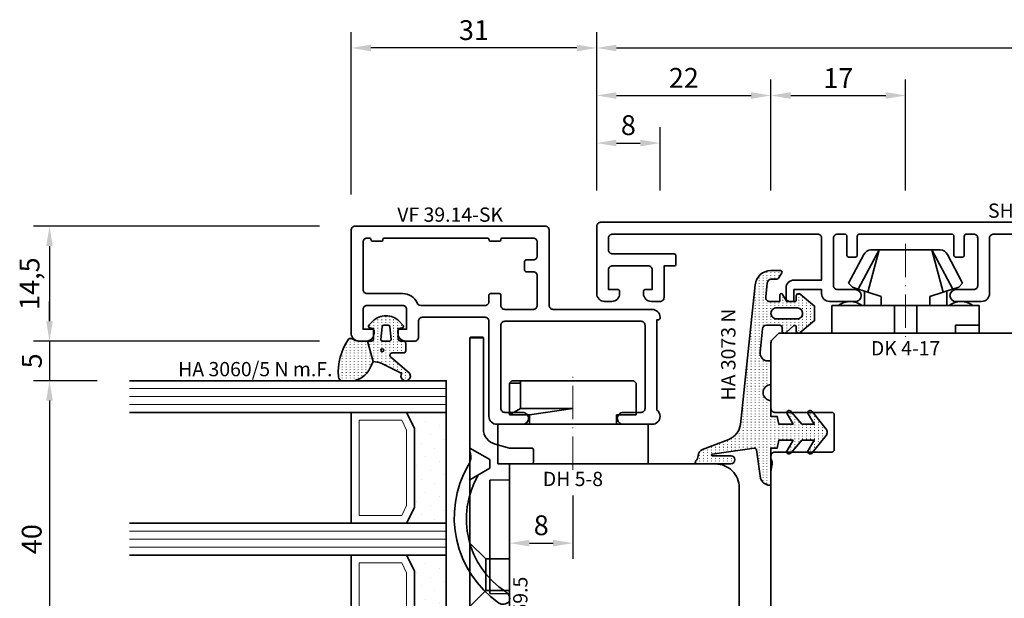
# Model space of a CAD drawing. Units: millimetres. Extents: x -85 to 3269, y -10100 to 93.
# Drawn here: x 1580 to 1704, y -2690 to -2617 of the extents above; entities that cross this region are included whole.
import ezdxf
from ezdxf.enums import TextEntityAlignment as Align

# ---------------------------------------------------------------- set-up
doc = ezdxf.new("R2010")
doc.units = ezdxf.units.MM
doc.linetypes.add('Strich-Punkt-Linie', pattern=[6.3, 4.2, -1.05, 0, -1.05])
doc.layers.get('Defpoints').update_dxf_attribs({"color": 141})
for name, color, linetype, lineweight in [('FT_00_Artikelnummern', 6, 'Continuous', 35), ('FT_00_Bemaßungen', 3, 'Continuous', 25), ('FT_00_Bemerkungen', 3, 'Continuous', 25), ('FT_00_Schraffuren', 8, 'Continuous', 18), ('FT_01_Holz', 43, 'Continuous', 35), ('FT_02_Glas', 140, 'Continuous', 35), ('FT_03_Aluminium', 240, 'Continuous', 35), ('FT_05_Dichtungen', 154, 'Continuous', 35), ('FT_06_Kunststoff', 4, 'Continuous', 35), ('FT__Mittellinien', 8, 'Strich-Punkt-Linie', 18)]:
    doc.layers.add(name, color=color, linetype=linetype, lineweight=lineweight)
doc.layers.get('0').off()
doc.styles.add('FT_2020_01.8', font='tahoma.ttf', dxfattribs={"height": 1.8})
doc.styles.add('FT_2020_02.5', font='tahoma.ttf', dxfattribs={"height": 2.5})
doc.dimstyles.new('FT_1zu1', dxfattribs={"dimtxt": 2.5, "dimasz": 2.5, "dimexe": 2, "dimexo": 4, "dimtad": 1, "dimtxsty": 'FT_2020_02.5', "dimcen": 2.5, "dimclrt": 6, "dimadec": 0, "dimazin": 0, "dimtfac": 1, "dimtix": 1, "dimtmove": 0, "dimatfit": 0, "dimfxl": 0, "dimarcsym": 0})

# ---------------------------------------------------------------- blocks, each defined once
blk = doc.blocks.new('Glas_40 mm_4-14-4-14-4')
at = {"layer": 'FT_00_Schraffuren'}
h = blk.add_hatch(dxfattribs=at)
h.set_pattern_fill('DOTS', color=256, angle=45, style=0)
h.set_pattern_definition([(45, (41, -6), (-0.561266, 1.6838), [0, -1.5875])])
h.paths.add_polyline_path([(18, 5), (16, 4), (6, 4), (4, 5), (4, 0), (18, 0)])
h.paths.add_polyline_path([(36, 5), (34, 4), (24, 4), (22, 5), (22, 0), (36, 0)])
for p, q in [((18, 12), (4, 12)), ((36, 12), (22, 12))]:
    blk.add_line(p, q)
for points in [[(0, 40), (0, 0), (4, 0), (4, 40)], [(18, 40), (18, 0), (22, 0), (22, 40)], [(36, 40), (36, 0), (40, 0), (40, 40)]]:
    blk.add_lwpolyline(points)
for points in [[(18, 5), (16, 4), (6, 4), (4, 5), (4, 0), (18, 0)], [(36, 5), (34, 4), (24, 4), (22, 5), (22, 0), (36, 0)]]:
    blk.add_lwpolyline(points, close=True)
for p, q in [((1, 0), (1, 40)), ((2, 0), (2, 40)), ((3, 0), (3, 40)), ((19, 0), (19, 40)), ((20, 0), (20, 40)), ((21, 0), (21, 40)), ((37, 0), (37, 40)), ((38, 0), (38, 40)), ((39, 0), (39, 40)), ((4, 12), (4, 5)), ((18, 5), (18, 12))]:
    blk.add_line(p, q, dxfattribs=at)
for points in [[(15.76, 5), (17, 5.62), (17, 11), (5, 11), (5, 5.62), (6.24, 5)], [(33.76, 5), (35, 5.62), (35, 11), (23, 11), (23, 5.62), (24.24, 5)]]:
    blk.add_lwpolyline(points, close=True, dxfattribs=at)
blk = doc.blocks.new('GUTMANN_Dichtung_HA 3060_5 N m.F.')
at = {"layer": 'FT_00_Schraffuren'}
h = blk.add_hatch(dxfattribs=at)
h.set_pattern_fill('ACAD_ISO07W100', color=256, scale=0.1, style=0)
h.set_pattern_definition([(0, (-1127.91845, -725.3702), (0, 0.5), [0.05, -0.3])])
edge = h.paths.add_edge_path(flags=16)
edge.add_arc((1.15, -1.6), 0.19, 0, 360)
edge = h.paths.add_edge_path(flags=16)
edge.add_line((-1.82, -2.55), (-0.22, -2.72))
edge.add_arc((-0.2, -2.52), 0.201, 265.6494, 359.9454)
edge.add_line((0, -2.52), (0, -1.62))
edge.add_arc((-0.2, -1.63), 0.2, 0.072, 94.3545)
edge.add_line((-0.21, -1.43), (-1.82, -1.6))
edge.add_arc((-1.8, -1.8), 0.2, 96.1155, 180)
edge.add_line((-2, -1.8), (-2, -2.35))
edge.add_arc((-1.8, -2.35), 0.2, 180, 263.8845)
edge = h.paths.add_edge_path()
edge.add_arc((5.88, -0.38), 3.3, 180.9931, 199.5615)
edge.add_line((2.78, -1.49), (4.07, -4.06))
edge.add_arc((4.4, -4.56), 0.6, -125.4157, 123.5573, ccw=False)
edge.add_line((4.05, -5.05), (1.97, -2.63))
edge.add_arc((1.8, -2.87), 0.3, 54.5843, 180)
edge.add_line((1.5, -2.87), (1.5, -4.27))
edge.add_arc((1.2, -4.27), 0.3, -90, 0, ccw=False)
edge.add_line((1.2, -4.57), (0.3, -4.57))
edge.add_arc((0.3, -4.27), 0.3, 180, 270, ccw=False)
edge.add_line((0, -4.27), (0, -3.92))
edge.add_arc((-0.3, -3.92), 0.3, 360, 450)
edge.add_line((-0.3, -3.62), (-1.6, -3.62))
edge.add_line((-1.6, -3.62), (-1.69, -4.11))
edge.add_arc((-1.89, -4.07), 0.2, 225, 350, ccw=False)
edge.add_line((-2.03, -4.22), (-2.52, -3.73))
edge.add_arc((-0.86, -2.07), 2.34, 135, 225, ccw=False)
edge.add_line((-2.52, -0.42), (-2.03, 0.07))
edge.add_arc((-1.89, -0.07), 0.2, 10, 135, ccw=False)
edge.add_line((-1.69, -0.04), (-1.6, -0.52))
edge.add_line((-1.6, -0.52), (-0.3, -0.52))
edge.add_arc((-0.3, -0.22), 0.3, 270, 357.8659)
edge.add_line((0, -0.24), (0, 0.24))
edge.add_line((0, 0.24), (2.59, -0.44))
edge = h.paths.add_edge_path()
edge.add_line((2.59, -0.44), (3.14, -0.19))
edge.add_arc((1.75, 3.22), 3.68, 292.2351, 314.3235)
edge.add_arc((2.08, 2.52), 2.96, 319.1815, 350.3939)
edge.add_line((5, 2.03), (5, 3.42))
edge.add_arc((4.5, 3.42), 0.5, 0, 89.4658)
edge.add_arc((3.95, -3.55), 7.5, 85.745, 123.922)
edge.add_arc((0.17, 2.36), 0.51, 143.4581, 218.9407)
edge.add_arc((-1, 1.41), 1, 0, 38.9407, ccw=False)
edge.add_line((0, 1.41), (0, 0.24))
edge.add_line((0, 0.24), (2.59, -0.44))
for points in [[(2.59, -0.44), (3.14, -0.19, 0.096679), (4.32, 0.59, 0.137038), (5, 2.03), (5, 3.42, 0.411485), (4.5, 3.92, 0.168137), (-0.24, 2.67, 0.341804), (-0.22, 2.04, -0.171565), (0, 1.41), (0, 0.24)], [(2.59, -0.44, 0.081198), (2.78, -1.49), (4.07, -4.06, -1.900145), (4.05, -5.05), (1.97, -2.63, 0.6093), (1.5, -2.87), (1.5, -4.27, -0.414214), (1.2, -4.57), (0.3, -4.57, -0.414214), (0, -4.27), (0, -3.92, 0.414214), (-0.3, -3.62), (-1.6, -3.62), (-1.69, -4.11, -0.606815), (-2.03, -4.22), (-2.52, -3.73, -0.414214), (-2.52, -0.42), (-2.03, 0.07, -0.606815), (-1.69, -0.04), (-1.6, -0.52), (-0.3, -0.52, 0.403346), (0, -0.24), (0, 0.24)], [(-1.82, -2.55), (-0.22, -2.72), (-0.22, -2.72, 0.436348), (0, -2.52), (0, -2.52), (0, -1.62), (0, -1.62, 0.436279), (-0.21, -1.43), (-0.21, -1.43), (-0.21, -1.43), (-0.21, -1.43), (-0.21, -1.43), (-0.21, -1.43), (-0.21, -1.43), (-0.21, -1.43), (-0.21, -1.43), (-0.21, -1.43), (-0.21, -1.43), (-1.82, -1.6, 0.383286), (-2, -1.8), (-2, -2.35, 0.383286)]]:
    blk.add_lwpolyline(points, format="xyb", close=True)
blk.add_circle((1.15, -1.6), 0.19)
at = {"layer": 'FT_00_Artikelnummern', "style": 'FT_2020_01.8'}
blk.add_attdef('ARTIKELNR', text='', height=1.8, rotation=90, dxfattribs=at).set_placement((5, 4.87), align=Align.BOTTOM_LEFT)
blk = doc.blocks.new('GUTMANN_Halter_DH 5-8')
for p, q in [((-5, 5.5), (-5, 9.5)), ((-5, 9.5), (0, 9.5)), ((0, 9.5), (0, -9.5)), ((-10.5, 7.7), (-10.2, 8)), ((-10.5, 6.61), (-10.5, 7.7)), ((-10.2, 6.61), (-10.2, 8)), ((-6.2, 8), (-10.2, 8)), ((-7, 6.61), (-6.2, 8)), ((-6.2, 5.5), (-6.2, 8)), ((-10.5, -7.7), (-10.5, 6.61)), ((-10.5, 6.61), (-10.2, 6.61)), ((-10.2, 6.61), (-7, 6.61)), ((-7, 6.61), (-7, 0.32)), ((-6.2, 5.5), (-7, 0)), ((-6.2, 5.5), (-5, 5.5)), ((-5, -9.5), (-5, 5.5)), ((-7, 0.32), (-7, 0)), ((-6.2, -8), (-6.2, -5.5)), ((-5, -5.5), (-6.2, -5.5)), ((-5, -9.55), (-5, -6.3)), ((-10.2, -8), (-10.5, -7.7)), ((-10.2, -8), (-6.2, -8)), ((-10.2, -8), (-6.2, -8)), ((0, -9.5), (-5, -9.5))]:
    blk.add_line(p, q)
at = {"layer": 'FT__Mittellinien'}
blk.add_line((0.75, 0), (-11.25, 0), dxfattribs=at)
at = {"layer": 'FT_00_Artikelnummern', "style": 'FT_2020_01.8'}
blk.add_attdef('ARTIKELNR', text='', height=1.8, rotation=90, dxfattribs=at).set_placement((1, 0), align=Align.TOP_CENTER)
blk = doc.blocks.new('GUTMANN_Flügel_VF 39.15-SK')
for points in [[(2.5, 14.5), (-10, 14.5, 0.414214), (-11, 13.5), (-11, 13.4, 0.414214), (-10.8, 13.2), (-10.6, 13.2), (-10.6, 1.8, 0.236068), (-11, 1, 0.414214), (-10, 0), (-6.35, 0, 0.414214), (-5.6, 0.75, 0.414214), (-6.35, 1.5), (-8.6, 1.5, -0.414214), (-9.1, 2), (-9.1, 12.5, -0.414214), (-8.6, 13), (8.6, 13, -0.414214), (9.1, 12.5), (9.1, 2, -0.414214), (8.6, 1.5), (6.35, 1.5, 0.414214), (5.6, 0.75, 0.414214), (6.35, 0), (9.6, 0, 0.414214), (10.6, 1), (10.6, 13, -0.414214), (11.1, 13.5), (19, 13.5, -0.414214), (19.5, 13), (19.5, 11, 0.414214), (20, 10.5), (21.1, 10.5, 0.414214), (22.1, 11.5), (22.1, 11.8, 0.414214), (21.9, 12), (21, 12), (21, 14.5, -0.414214), (21.5, 15), (26, 15, -0.414214), (26.5, 14.5), (26.5, 12), (25.3, 12, 0.414214), (25.1, 11.8), (25.1, 11.5, 0.414214), (26.1, 10.5), (27, 10.5, 0.414214), (28, 11.5), (28, 24.5, 0.414214), (27.5, 25), (3.5, 25, 0.414214), (3, 24.5), (3, 15, -0.414214)], [(8.9, 23.5), (5, 23.5, 0.414214), (4.5, 23), (4.5, 21.25, 0.414214), (5, 20.75), (5.9, 20.75, -0.414214), (6.1, 20.55), (6.1, 19.45, -0.414214), (5.9, 19.25), (5, 19.25, 0.414214), (4.5, 18.75), (4.5, 15, 0.414214), (5, 14.5), (8.6, 14.5, 0.414214), (9.1, 15), (9.1, 16.3, -0.414214), (9.3, 16.5), (10.4, 16.5, -0.414214), (10.6, 16.3), (10.6, 15.5, 0.414214), (11.1, 15), (19.21, 15, 0.299186), (19.66, 15.3, -0.299186), (21.5, 16.5), (26, 16.5, 0.414214), (26.5, 17), (26.5, 23, 0.414214), (26, 23.5), (25.7, 23.5, 0.414214), (25.5, 23.3, -0.414214), (25.3, 23.1), (24.2, 23.1, -0.414214), (24, 23.3, 0.414214), (23.8, 23.5), (10.8, 23.5, 0.414214), (10.6, 23.3, -0.414214), (10.4, 23.1), (9.3, 23.1, -0.414214), (9.1, 23.3, 0.414214)]]:
    blk.add_lwpolyline(points, format="xyb", close=True)
at = {"layer": 'FT_00_Artikelnummern', "style": 'FT_2020_01.8'}
blk.add_attdef('ARTIKELNR', text='', height=1.8, dxfattribs=at).set_placement((15.5, 25), align=Align.BOTTOM_CENTER)
blk = doc.blocks.new('Holz_Flügel_IV78x_80_FB2')
blk.add_lwpolyline([(17.77, 6.22), (17.98, 6.43, 0.198912), (18.13, 6.78), (18.13, 10.78, -0.414214), (18.43, 11.08), (20.83, 11.08, -0.414214), (21.13, 10.78), (21.13, 5.67, 0.116474), (21.18, 5.45, -0.114263), (21.34, 4.79), (21.42, -4.93, 0.41166), (22.42, -5.92), (27.63, -5.92, 0.414214), (31.63, -1.92), (31.63, 71.08, 0.414214), (28.63, 74.08), (-12.37, 74.08), (-12.87, 73.58), (-12.87, 67.58), (-8.87, 67.58), (-8.87, 64.58), (-12.87, 64.58), (-12.87, 54.83, -0.493145), (-14.13, 53.86), (-14.94, 54.08), (-46.37, 54.08), (-46.37, 28.08, 0.414214), (-43.37, 25.08), (-23.07, 25.08), (-22.57, 25.58), (-22.57, 30.08), (-19.57, 30.08), (-19.57, 24.54, -0.132894), (-19.36, 23.79), (-19.28, 14.06, 0.41166), (-17.28, 12.08), (-6.62, 12.08, 0.414214), (-6.02, 12.68), (-6.02, 14.58), (-4.7, 14.58, 0.41166), (-4.1, 15.17), (-4.03, 23.73, -0.548081), (-3.17, 24.27, 0.111308), (-2.31, 24.08), (0.72, 24.08, 0.198912), (1.07, 24.22), (1.84, 24.99, -0.414214), (2.41, 24.99), (3.18, 24.22, 0.198912), (3.53, 24.08), (6.56, 24.08, 0.111308), (7.42, 24.27, -0.548081), (8.28, 23.73), (8.35, 15.17, 0.41166), (8.95, 14.58), (10.28, 14.58), (10.28, 12.68, 0.414214), (10.88, 12.08), (13.14, 12.08, -0.41166), (15.14, 10.09), (15.17, 7), (15.79, 6.26, 0.221695), (16.17, 6.08), (17.42, 6.08, 0.198912)], format="xyb", close=True)
at = {"layer": 'FT_00_Bemerkungen', "style": 'FT_2020_02.5', "flags": 8}
blk.add_attdef('Kantelbezeichnung', text='', height=2.5, dxfattribs=at).set_placement((-6.54, 38.16), align=Align.MIDDLE)
blk = doc.blocks.new('GUTMANN_Verklotzungsbrücke_VK 59.5_30')
at = {"ltscale": 6.147282}
for p, q in [((-2, 5), (-0.56, 2.5)), ((2, 5), (0.56, 2.5))]:
    blk.add_line(p, q, dxfattribs=at)
at = {"ltscale": 5.387196}
for p, q in [((12, 3), (10, 5)), ((16, 3), (18, 5))]:
    blk.add_line(p, q, dxfattribs=at)
for p, q in [((-16, 3.4), (-16, 4.9)), ((2.04, 2.5), (2, 0)), ((16.36, 2.5), (2.04, 2.5)), ((16.4, 0), (16.36, 2.5)), ((24.93, 2.87), (25.07, 2.87)), ((29.85, 2.85), (30, 2.85)), ((30, 2.85), (30, 2.15)), ((24.93, 2.13), (25.07, 2.13)), ((29.85, 2.15), (30, 2.15))]:
    blk.add_line(p, q)
at = {"ltscale": 2.120301}
blk.add_line((-0.56, 2.5), (0.56, 2.5), dxfattribs=at)
at = {"ltscale": 11.967462}
blk.add_line((16, 3), (12, 3), dxfattribs=at)
at = {"ltscale": 5.71399}
for p, q in [((12, 0), (12, 3)), ((16, 0), (16, 3))]:
    blk.add_line(p, q, dxfattribs=at)
for points in [[(1.44, 3.98, -0.397211), (16.16, 0.48, 0.399803), (17.35, 0.07, 0.423779), (17.52, 1.39, 11.874967), (17.52, 1.39, 0.08031), (17.52, 1.39, 0.389677), (0.21, 5.22, -0.161789), (-1.01, 4.9, -0.066433), (-1.53, 5)], [(30, 2.7), (28.2, 4.5), (28.2, 5), (26.7, 5), (26.7, 4.5), (25, 2.8), (23.3, 4.5), (23.3, 5), (21.6, 5), (21.6, 4.5), (20.02, 2.92), (18.4, 4.54), (18.4, 4.74), (18.4, 5), (17.9, 5), (1.61, 5), (-1, 5), (-1.53, 5), (-15, 5), (-15.9, 5), (-15.9, 3.3), (-15, 3.3), (-4.42, 3.3, -0.339454), (-2.49, 1.82), (-2, 0), (-2, -2.8, 0.414214), (-1.8, -3), (-0.2, -3, 0.414214), (0, -2.8), (0, 0), (2, 0), (16.4, 0), (18.4, 0), (18.4, 0.5), (20, 2.1), (21.6, 0.5), (21.6, 0), (23.3, 0), (23.3, 0.5), (25, 2.2), (26.7, 0.5), (26.7, 0), (28.2, 0), (28.2, 0.5), (30, 2.3), (30, 2.3)]]:
    blk.add_lwpolyline(points, format="xyb")
for points, knots in [([(-16, 4.9), (-16, 4.92), (-15.99, 4.95), (-15.96, 4.99), (-15.93, 5), (-15.9, 5)], [0, 0, 0, 0, 0.02204771, 0.02204771, 0.04409541, 0.04409541, 0.04409541, 0.04409541]), ([(-15.9, 3.3), (-15.93, 3.3), (-15.96, 3.31), (-15.99, 3.35), (-16, 3.38), (-16, 3.4)], [0.0894917, 0.0894917, 0.0894917, 0.0894917, 0.11153941, 0.11153941, 0.13358711, 0.13358711, 0.13358711, 0.13358711])]:
    blk.add_open_spline(points, degree=3, knots=knots)
at = {"layer": 'FT_00_Artikelnummern', "style": 'FT_2020_01.8'}
blk.add_attdef('ARTIKELNR', text='', height=1.8, dxfattribs=at).set_placement((18.4, -2.82), align=Align.BOTTOM_CENTER)
blk = doc.blocks.new('_GUTMANN_Fensterflügel_VF 39.15-SK_rechts')
at = {"layer": 'FT_01_Holz'}
ref = blk.add_blockref('Holz_Flügel_IV78x_80_FB2', (98.15, 31.63), dxfattribs=dict(at, xscale=-1, rotation=90))
ref.add_attrib('Kantelbezeichnung', '78x80', dxfattribs={"layer": 'FT_00_Bemerkungen', "height": 2.5, "style": 'FT_2020_02.5', "flags": 8}).set_placement((60, 38.16), align=Align.MIDDLE)
at = {"layer": 'FT_02_Glas', "xscale": -1, "rotation": 89.99999999999994}
blk.add_blockref('Glas_40 mm_4-14-4-14-4', (36.08, 88.5), dxfattribs=at)
at = {"layer": 'FT_03_Aluminium'}
ref = blk.add_blockref('GUTMANN_Flügel_VF 39.15-SK', (52.08, 83), dxfattribs=dict(at, xscale=-1))
ref.add_attrib('ARTIKELNR', 'VF 39.14-SK', dxfattribs={"layer": 'FT_00_Artikelnummern', "height": 1.8, "style": 'FT_2020_01.8'}).set_placement((36.58, 108), align=Align.BOTTOM_CENTER)
at = {"layer": 'FT_05_Dichtungen'}
ref = blk.add_blockref('GUTMANN_Dichtung_HA 3060_5 N m.F.', (26.4, 93.5), dxfattribs=dict(at, xscale=-1, rotation=89.99999999999994))
ref.add_attrib('ARTIKELNR', 'HA 3060/5 N m.F.', dxfattribs={"layer": 'FT_00_Artikelnummern', "height": 1.8, "style": 'FT_2020_01.8'}).set_placement((2.24, 88.5), align=Align.BOTTOM_LEFT)
at = {"layer": 'FT_06_Kunststoff'}
ref = blk.add_blockref('GUTMANN_Verklotzungsbrücke_VK 59.5_30', (44.08, 78), dxfattribs=dict(at, xscale=-1, rotation=89.99999999999997))
ref.add_attrib('ARTIKELNR', 'VK 59.5', dxfattribs={"layer": 'FT_00_Artikelnummern', "height": 1.8, "rotation": 90, "style": 'FT_2020_01.8'}).set_placement((46.9, 59.6), align=Align.BOTTOM_CENTER)
ref = blk.add_blockref('GUTMANN_Halter_DH 5-8', (52.08, 78), dxfattribs=dict(at, xscale=-1, rotation=89.99999999999994))
ref.add_attrib('ARTIKELNR', 'DH 5-8', dxfattribs={"layer": 'FT_00_Artikelnummern', "height": 1.8, "style": 'FT_2020_01.8'}).set_placement((52.08, 77), align=Align.TOP_CENTER)
blk = doc.blocks.new('GUTMANN_Dichtung_HA 3073 N')
at = {"layer": 'FT_00_Schraffuren'}
h = blk.add_hatch(dxfattribs=at)
h.set_pattern_fill('ISO07W100', color=256, scale=0.1, style=0)
h.set_pattern_definition([(0, (-30, 0), (0, 0.5), [0.05, -0.3])])
h.paths.add_polyline_path([(1.01, 3.85), (-16.61, 2, 0.383864), (-18.4, 0.01), (-18.4, -1.19, 0.571785), (-18.1, -1.37), (-17.55, -1.05, 0.267949), (-17.3, -0.62), (-17.3, -0.04, -0.383864), (-16.85, 0.46), (-15.05, 0.65, -0.445229), (-14.5, 0.15), (-14.5, -1.1), (-15.3, -1.1, 0.414214), (-15.5, -1.3, 0.267949), (-15.4, -1.47), (-14.5, -1.99), (-14.5, -3, -0.414214), (-14.7, -3.2), (-15.2, -3.2, 0.414214), (-15.5, -3.5, 0.176327), (-15.43, -3.69), (-13.91, -5.5), (-13.05, -5.5), (-12.09, -5.5), (-10.57, -3.69, 0.176327), (-10.5, -3.5, 0.414214), (-10.8, -3.2), (-11.3, -3.2, -0.414214), (-11.5, -3, -0.185678), (-11.45, -2.87), (-10.58, -1.9, 0.185678), (-10.5, -1.7, 0.414214), (-10.8, -1.4), (-11.2, -1.4, -0.414214), (-11.5, -1.1), (-11.5, 0.57, -0.383864), (-11.05, 1.07), (-8.1, 1.38, -0.445229), (-7, 0.39), (-7, 0), (-4, 0, -0.414214), (-3, 1, -0.414214), (-2, 0), (0, 0), (0, -0.8), (1, -1), (1, -2.8), (-0.39, -2.01, 0.476976), (-0.75, -2.3, 0.277325), (-0.59, -2.56), (1, -3.91), (1, -5.46), (-0.39, -4.67, 0.477028), (-0.75, -4.96, 0.267903), (-0.6, -5.22), (1.6, -6.99, 0.131652), (2, -7.1, 0.131652), (2.4, -6.99), (4.6, -5.22, 0.267903), (4.75, -4.96, 0.477028), (4.39, -4.67), (3, -5.46), (3, -3.91), (4.59, -2.56, 0.277325), (4.75, -2.3, 0.476976), (4.39, -2), (3, -2.8), (3, -1), (4, -0.8), (4, 0), (5.3, 0), (8.47, 0, 0.472392), (8.7, 0.21, 0.324232), (7.81, 1.3), (4.22, 1.82, -0.353488), (4, 2.12), (4.78, 7.43, -0.372216), (4.88, 7.51, -0.414214), (4.98, 7.41), (4.98, 5.06, 1), (5.98, 5.06), (5.98, 8.34), (5.98, 9.36, 0.683788), (5.63, 9.49, -0.2041), (4.96, 9.19, 0.305222), (4.19, 8.64), (2.9, 5.31, -0.264553)])
h.paths.add_polyline_path([(-12.3, -0.7), (-12.3, -3.3, -0.414214), (-13, -4, -0.389124), (-13.7, -3.36), (-13.7, -0.7, -0.414547), (-13, 0, -0.414214)], flags=16)
at = {"linetype": 'Continuous'}
for points in [[(1.01, 3.85), (-16.61, 2, 0.383864), (-18.4, 0.01), (-18.4, -1.19, 0.571785), (-18.1, -1.37), (-17.55, -1.05, 0.267949), (-17.3, -0.62), (-17.3, -0.04, -0.383864), (-16.85, 0.46), (-15.05, 0.65, -0.445229), (-14.5, 0.15), (-14.5, -1.1), (-15.3, -1.1, 0.414214), (-15.5, -1.3, 0.267949), (-15.4, -1.47), (-14.5, -1.99), (-14.5, -3, -0.414214), (-14.7, -3.2), (-15.2, -3.2, 0.414214), (-15.5, -3.5, 0.176327), (-15.43, -3.69), (-13.91, -5.5), (-13.05, -5.5), (-12.09, -5.5), (-10.57, -3.69, 0.176327), (-10.5, -3.5, 0.414214), (-10.8, -3.2), (-11.3, -3.2, -0.414214), (-11.5, -3, -0.185678), (-11.45, -2.87), (-10.58, -1.9, 0.185678), (-10.5, -1.7, 0.414214), (-10.8, -1.4), (-11.2, -1.4, -0.414214), (-11.5, -1.1), (-11.5, 0.57, -0.383864), (-11.05, 1.07), (-8.1, 1.38, -0.445229), (-7, 0.39), (-7, 0), (-4, 0, -0.414214), (-3, 1, -0.414214), (-2, 0), (0, 0), (0, -0.8), (1, -1), (1, -2.8), (-0.39, -2.01, 0.476976), (-0.75, -2.3, 0.277325), (-0.59, -2.56), (1, -3.91), (1, -5.46), (-0.39, -4.67, 0.477028), (-0.75, -4.96, 0.267903), (-0.6, -5.22), (1.6, -6.99, 0.131652), (2, -7.1, 0.131652), (2.4, -6.99), (4.6, -5.22, 0.267903), (4.75, -4.96, 0.477028), (4.39, -4.67), (3, -5.46), (3, -3.91), (4.59, -2.56, 0.277325), (4.75, -2.3, 0.476976), (4.39, -2), (3, -2.8), (3, -1), (4, -0.8), (4, 0), (5.3, 0), (8.47, 0, 0.472392), (8.7, 0.21, 0.324232), (7.81, 1.3), (4.22, 1.82, -0.353488), (4, 2.12), (4.78, 7.43, -0.372216), (4.88, 7.51, -0.414214), (4.98, 7.41), (4.98, 5.06, 1), (5.98, 5.06), (5.98, 8.34), (5.98, 9.36, 0.683788), (5.63, 9.49, -0.2041), (4.96, 9.19, 0.305222), (4.19, 8.64), (2.9, 5.31, -0.264553)], [(-12.3, -3.3), (-12.3, -0.7, 0.414214), (-13, 0, 0.414547), (-13.7, -0.7), (-13.7, -3.36, 0.389124), (-13, -4, 0.414214)]]:
    blk.add_lwpolyline(points, format="xyb", close=True, dxfattribs=at)
at = {"layer": 'FT_05_Dichtungen', "linetype": 'Continuous'}
blk.add_lwpolyline([(4.28, 1.81), (4.28, 1.81)], dxfattribs=at)
at = {"layer": 'FT_00_Artikelnummern', "style": 'FT_2020_01.8'}
blk.add_attdef('ARTIKELNR', text='', height=1.8, dxfattribs=at).set_placement((-7.8, 3.92), align=Align.BOTTOM_CENTER)
blk = doc.blocks.new('GUTMANN_Halter_DK 4-17')
for p, q in [((-3.5, 8.5), (-3.5, 9.3)), ((0, 9.3), (-3.5, 9.3)), ((-1, 7.92), (-1, 9.3)), ((0, 9.3), (0, 2.35)), ((-3.5, 5.5), (-3.5, 8.5)), ((-1, 7.48), (-1, 7.92)), ((-1, 6.3), (-1, 7.48)), ((-6.3, 7.2), (-9.92, 5.28)), ((-6.3, 7.2), (-5.8, 6.7)), ((-5.57, 5.98), (-5.8, 6.7)), ((0, 6.3), (-1, 6.3)), ((-10.5, 3.33), (-5.57, 5.98)), ((-5.41, 5.51), (-5.57, 5.98)), ((-5.17, 4.75), (-5.41, 5.51)), ((-5.31, 5.2), (-3.5, 5.2)), ((-3.5, 4.5), (-3.5, 5.5)), ((-10.5, 3.33), (-5.17, 4.75)), ((-10.5, 4.1), (-10.5, 4.37)), ((-10.5, 3.33), (-10.5, 4.1)), ((-10.5, 3.33), (-10.5, 4.1)), ((-4.62, 3.07), (-5.17, 4.75)), ((-3.5, 3.18), (-3.5, 4.5)), ((-10.5, 0), (-10.5, 3.33)), ((-10.5, 0), (-10.5, 3.33)), ((-3.5, 3.07), (-4.62, 3.07)), ((-3.5, 2.35), (-3.5, 3.18)), ((-3.5, 1.41), (-3.5, 2.35)), ((0, 1.41), (-3.5, 1.41)), ((-3.5, 0), (-3.5, 1.41)), ((0, 1.41), (0, 2.35)), ((0, 0), (0, 1.41)), ((-10.5, -3.33), (-10.5, 0)), ((0, -1.41), (0, 0)), ((-3.5, -1.41), (-3.5, 0)), ((0, -1.41), (-3.5, -1.41)), ((-3.5, -2.35), (-3.5, -1.41)), ((-3.5, -3.07), (-3.5, -2.35)), ((0, -2.35), (0, -1.41)), ((0, -2.35), (0, -7.6)), ((-10.5, -3.33), (-5.17, -4.75)), ((-10.5, -3.33), (-5.57, -5.98)), ((-10.5, -4.37), (-10.5, -3.33)), ((-5.17, -4.75), (-4.62, -3.07)), ((-4.62, -3.07), (-3.5, -3.07)), ((-3.5, -3.18), (-3.5, -3.07)), ((-3.5, -4.5), (-3.5, -3.18)), ((-5.31, -5.2), (-5.17, -4.75)), ((-3.5, -5.2), (-3.5, -4.5)), ((-9.92, -5.28), (-6.3, -7.2)), ((-5.8, -6.7), (-5.57, -5.98)), ((-5.57, -5.98), (-5.31, -5.2)), ((-3.5, -5.2), (-5.31, -5.2)), ((-3.5, -5.5), (-3.5, -5.2)), ((-3.5, -7.48), (-3.5, -5.5)), ((-5.8, -6.7), (-6.3, -7.2)), ((-3.5, -8.5), (-3.5, -7.48)), ((-3.5, -9.3), (-3.5, -8.5)), ((0, -7.6), (0, -9.3)), ((-3.5, -9.3), (0, -9.3))]:
    blk.add_line(p, q)
for centre, radius, start, end in [((-1.5, 7), 2.5, 143.1301, 216.8699), ((-9.5, 4.37), 1, 115, 180), ((-9.5, -4.37), 1, 180, 245), ((-1.5, -7), 2.5, 143.1301, 216.8699)]:
    blk.add_arc(centre, radius, start, end)
at = {"layer": 'FT__Mittellinien'}
blk.add_line((-11.27, 0), (0.8, 0), dxfattribs=at)
at = {"layer": 'FT_00_Artikelnummern', "style": 'FT_2020_01.8'}
blk.add_attdef('ARTIKELNR', text='', height=1.8, rotation=90, dxfattribs=at).set_placement((1, 0), align=Align.TOP_CENTER)
blk = doc.blocks.new('*D2769')
at = {"layer": 'Defpoints', "color": 0}
for p in [(1675, -2626.59), (1653, -2642.59), (1675, -2642.59)]:
    blk.add_point(p, dxfattribs=at)
at = {"layer": 'FT_00_Bemaßungen', "color": 0, "lineweight": -2}
for p, q in [((1653, -2638.59), (1653, -2624.59)), ((1675, -2638.59), (1675, -2624.59)), ((1655.5, -2626.59), (1672.5, -2626.59))]:
    blk.add_line(p, q, dxfattribs=at)
at = {"layer": 'FT_00_Bemaßungen', "color": 0}
for points in [[(1655.5, -2626.17), (1655.5, -2627.01), (1653, -2626.59)], [(1672.5, -2627.01), (1672.5, -2626.17), (1675, -2626.59)]]:
    blk.add_solid(points, dxfattribs=at)
at = {"layer": 'FT_00_Bemaßungen', "color": 6, "insert": (1664, -2624.69), "char_height": 2.5, "attachment_point": 5, "style": 'FT_2020_02.5', "bg_fill": 3, "box_fill_scale": 1.1, "bg_fill_color": 256, "bg_fill_true_color": 13158600, "bg_fill_transparency": 0}
blk.add_mtext('22', dxfattribs=at)
blk = doc.blocks.new('*D2770')
at = {"layer": 'Defpoints', "color": 0}
for p in [(1767, -2620.59), (1653, -2642.59), (1767, -2642.59)]:
    blk.add_point(p, dxfattribs=at)
at = {"layer": 'FT_00_Bemaßungen', "color": 0, "lineweight": -2}
for p, q in [((1653, -2638.59), (1653, -2618.59)), ((1767, -2638.59), (1767, -2618.59)), ((1655.5, -2620.59), (1764.5, -2620.59))]:
    blk.add_line(p, q, dxfattribs=at)
at = {"layer": 'FT_00_Bemaßungen', "color": 0}
for points in [[(1655.5, -2620.17), (1655.5, -2621.01), (1653, -2620.59)], [(1764.5, -2621.01), (1764.5, -2620.17), (1767, -2620.59)]]:
    blk.add_solid(points, dxfattribs=at)
at = {"layer": 'FT_00_Bemaßungen', "color": 6, "insert": (1710, -2618.71), "char_height": 2.5, "attachment_point": 5, "style": 'FT_2020_02.5', "bg_fill": 3, "box_fill_scale": 1.1, "bg_fill_color": 256, "bg_fill_true_color": 13158600, "bg_fill_transparency": 0}
blk.add_mtext('114', dxfattribs=at)
blk = doc.blocks.new('*D2771')
at = {"layer": 'Defpoints', "color": 0}
for p in [(1692, -2626.59), (1675, -2642.59), (1692, -2642.59)]:
    blk.add_point(p, dxfattribs=at)
at = {"layer": 'FT_00_Bemaßungen', "color": 0, "lineweight": -2}
for p, q in [((1675, -2638.59), (1675, -2624.59)), ((1692, -2638.59), (1692, -2624.59)), ((1677.5, -2626.59), (1689.5, -2626.59))]:
    blk.add_line(p, q, dxfattribs=at)
at = {"layer": 'FT_00_Bemaßungen', "color": 0}
for points in [[(1677.5, -2626.17), (1677.5, -2627.01), (1675, -2626.59)], [(1689.5, -2627.01), (1689.5, -2626.17), (1692, -2626.59)]]:
    blk.add_solid(points, dxfattribs=at)
at = {"layer": 'FT_00_Bemaßungen', "color": 6, "insert": (1683.5, -2624.71), "char_height": 2.5, "attachment_point": 5, "style": 'FT_2020_02.5', "bg_fill": 3, "box_fill_scale": 1.1, "bg_fill_color": 256, "bg_fill_true_color": 13158600, "bg_fill_transparency": 0}
blk.add_mtext('17', dxfattribs=at)
blk = doc.blocks.new('*D2772')
at = {"layer": 'Defpoints', "color": 0}
for p in [(1622, -2620.59), (1653, -2642.59), (1622, -2643.09)]:
    blk.add_point(p, dxfattribs=at)
at = {"layer": 'FT_00_Bemaßungen', "color": 0, "lineweight": -2}
for p, q in [((1622, -2639.09), (1622, -2618.59)), ((1653, -2638.59), (1653, -2618.59)), ((1650.5, -2620.59), (1624.5, -2620.59))]:
    blk.add_line(p, q, dxfattribs=at)
at = {"layer": 'FT_00_Bemaßungen', "color": 0}
for points in [[(1624.5, -2620.17), (1624.5, -2621.01), (1622, -2620.59)], [(1650.5, -2621.01), (1650.5, -2620.17), (1653, -2620.59)]]:
    blk.add_solid(points, dxfattribs=at)
at = {"layer": 'FT_00_Bemaßungen', "color": 6, "insert": (1637.5, -2618.66), "char_height": 2.5, "attachment_point": 5, "style": 'FT_2020_02.5', "bg_fill": 3, "box_fill_scale": 1.1, "bg_fill_color": 256, "bg_fill_true_color": 13158600, "bg_fill_transparency": 0}
blk.add_mtext('31', dxfattribs=at)
blk = doc.blocks.new('*D2773')
at = {"layer": 'Defpoints', "color": 0}
for p in [(1661, -2632.59), (1653, -2642.59), (1661, -2642.59)]:
    blk.add_point(p, dxfattribs=at)
at = {"layer": 'FT_00_Bemaßungen', "color": 0, "lineweight": -2}
for p, q in [((1653, -2638.59), (1653, -2630.59)), ((1661, -2638.59), (1661, -2630.59)), ((1655.5, -2632.59), (1658.5, -2632.59))]:
    blk.add_line(p, q, dxfattribs=at)
at = {"layer": 'FT_00_Bemaßungen', "color": 0}
for points in [[(1655.5, -2632.17), (1655.5, -2633.01), (1653, -2632.59)], [(1658.5, -2633.01), (1658.5, -2632.17), (1661, -2632.59)]]:
    blk.add_solid(points, dxfattribs=at)
at = {"layer": 'FT_00_Bemaßungen', "color": 6, "insert": (1657, -2630.66), "char_height": 2.5, "attachment_point": 5, "style": 'FT_2020_02.5', "bg_fill": 3, "box_fill_scale": 1.1, "bg_fill_color": 256, "bg_fill_true_color": 13158600, "bg_fill_transparency": 0}
blk.add_mtext('8', dxfattribs=at)
blk = doc.blocks.new('*D2774')
at = {"layer": 'Defpoints', "color": 0}
for p in [(1642, -2673.09), (1650, -2673.09), (1650, -2683.09)]:
    blk.add_point(p, dxfattribs=at)
at = {"layer": 'FT_00_Bemaßungen', "color": 0, "lineweight": -2}
for p, q in [((1642, -2677.09), (1642, -2685.09)), ((1650, -2677.09), (1650, -2685.09)), ((1644.5, -2683.09), (1647.5, -2683.09))]:
    blk.add_line(p, q, dxfattribs=at)
at = {"layer": 'FT_00_Bemaßungen', "color": 0}
for points in [[(1644.5, -2682.67), (1644.5, -2683.51), (1642, -2683.09)], [(1647.5, -2683.51), (1647.5, -2682.67), (1650, -2683.09)]]:
    blk.add_solid(points, dxfattribs=at)
at = {"layer": 'FT_00_Bemaßungen', "color": 6, "insert": (1646, -2681.16), "char_height": 2.5, "attachment_point": 5, "style": 'FT_2020_02.5'}
blk.add_mtext('8', dxfattribs=at)
blk = doc.blocks.new('GUTMANN_Setzholz_SH 114.10-SK')
blk.add_lwpolyline([(39, 1, -0.414214), (38, 0), (37.1, 0, -0.414214), (36.1, 1), (36.1, 1.3, -0.414214), (36.3, 1.5), (37.5, 1.5), (37.5, 4, 0.414214), (37, 4.5), (32.5, 4.5, 0.414214), (32, 4), (32, 1.5), (32.9, 1.5, -0.414214), (33.1, 1.3), (33.1, 1, -0.414214), (32.1, 0), (31, 0, -0.414214), (30.5, 0.5), (30.5, 4.5), (29.2, 4.5, -0.414214), (29, 4.7), (29, 5.8, -0.414214), (29.2, 6), (37, 6, 0.414214), (37.5, 6.5), (37.5, 8, 0.414214), (37, 8.5), (11.1, 8.5, 0.414214), (10.6, 8), (10.6, 2.7), (14.1, 2.7, -0.414214), (15.1, 1.7), (15.1, 0.5, -0.414214), (14.6, 0), (14.3, 0, -0.414214), (14.1, 0.2), (14.1, 1.5), (10.6, 1.5), (10.6, 1, -0.414214), (9.6, 0), (6.35, 0, -1), (6.35, 1.5), (8.6, 1.5, 0.414214), (9.1, 2), (9.1, 8, 0.414214), (8.6, 8.5), (7.7, 8.5, 0.414214), (7.4, 8.2), (7.4, 5.8, -0.414214), (7.2, 5.6), (6.3, 5.6, -0.414214), (6.1, 5.8), (6.1, 8.2, 0.414214), (5.8, 8.5), (-5.8, 8.5, 0.414214), (-6.1, 8.2), (-6.1, 5.8, -0.414214), (-6.3, 5.6), (-7.2, 5.6, -0.414214), (-7.4, 5.8), (-7.4, 8.2, 0.414214), (-7.7, 8.5), (-8.6, 8.5, 0.414214), (-9.1, 8), (-9.1, 2, 0.414214), (-8.6, 1.5), (-6.35, 1.5, -1), (-6.35, 0), (-9.6, 0, -0.414214), (-10.6, 1), (-10.6, 8, 0.414214), (-11.1, 8.5), (-24.9, 8.5, 0.414214), (-25.4, 8), (-25.4, 1, -0.414214), (-26.4, 0), (-29.65, 0, -1), (-29.65, 1.5), (-27.4, 1.5, 0.414214), (-26.9, 2), (-26.9, 8, 0.414214), (-27.4, 8.5), (-28.3, 8.5, 0.414214), (-28.6, 8.2), (-28.6, 5.8, -0.414214), (-28.8, 5.6), (-29.7, 5.6, -0.414214), (-29.9, 5.8), (-29.9, 8.2, 0.414214), (-30.2, 8.5), (-41.8, 8.5, 0.414214), (-42.1, 8.2), (-42.1, 5.8, -0.414214), (-42.3, 5.6), (-43.2, 5.6, -0.414214), (-43.4, 5.8), (-43.4, 8.2, 0.414214), (-43.7, 8.5), (-44.6, 8.5, 0.414214), (-45.1, 8), (-45.1, 2, 0.414214), (-44.6, 1.5), (-42.35, 1.5, -1), (-42.35, 0), (-45.6, 0, -0.414214), (-46.6, 1), (-46.6, 1.5), (-50.1, 1.5), (-50.1, 0.2, -0.414214), (-50.3, 0), (-50.6, 0, -0.414214), (-51.1, 0.5), (-51.1, 1.7, -0.414214), (-50.1, 2.7), (-46.6, 2.7), (-46.6, 8, 0.414214), (-47.1, 8.5), (-73, 8.5, 0.414214), (-73.5, 8), (-73.5, 6.5, 0.414214), (-73, 6), (-65.2, 6, -0.414214), (-65, 5.8), (-65, 4.7, -0.414214), (-65.2, 4.5), (-66.5, 4.5), (-66.5, 0.5, -0.414214), (-67, 0), (-68.1, 0, -0.414214), (-69.1, 1), (-69.1, 1.3, -0.414214), (-68.9, 1.5), (-68, 1.5), (-68, 4, 0.414214), (-68.5, 4.5), (-73, 4.5, 0.414214), (-73.5, 4), (-73.5, 1.5), (-72.3, 1.5, -0.414214), (-72.1, 1.3), (-72.1, 1, -0.414214), (-73.1, 0), (-74, 0, -0.414214), (-75, 1), (-75, 9.5, -0.414214), (-74.5, 10), (38.5, 10, -0.414214), (39, 9.5)], format="xyb", close=True)
at = {"layer": 'FT_00_Artikelnummern', "style": 'FT_2020_01.8'}
blk.add_attdef('ARTIKELNR', text='', height=1.8, dxfattribs=at).set_placement((-18, 10), align=Align.BOTTOM_CENTER)
blk = doc.blocks.new('Holz_Blendrahmen_IV78x70_Vorlage')
blk.add_lwpolyline([(78, 47, 0.414214), (76, 49), (49.88, 49, 0.056077), (49.21, 48.93, -0.47879), (47.99, 49.89), (47.95, 55.02, 0.41166), (45.95, 57), (40.47, 57), (39.75, 56.87, -0.463654), (37.99, 58.34), (37.9, 68.02, 0.41166), (35.9, 70), (17.47, 70), (16.75, 69.87, -0.157678), (15.83, 70), (15.5, 70, 0.414214), (15, 69.5), (15, 62.3, -0.414214), (14.7, 62), (10.3, 62, -0.414214), (10, 62.3), (10, 69.5, 0.414214), (9.5, 70), (1.21, 70, 0.198912), (0.85, 69.85), (0, 69)], format="xyb")
blk = doc.blocks.new('Holz_Setzholz_IV78x_70')
blk.add_line((-34, 0), (34, 0))
at = {"xscale": -1, "rotation": 90}
blk.add_blockref('Holz_Blendrahmen_IV78x70_Vorlage', (35, 0), dxfattribs=at)
at = {"layer": 'FT_00_Bemerkungen', "style": 'FT_2020_02.5', "flags": 8}
blk.add_attdef('Kantelbezeichnung', text='', height=2.5, dxfattribs=at).set_placement((0, -39), align=Align.MIDDLE)
blk = doc.blocks.new('*D8497')
at = {"layer": 'Defpoints', "color": 0}
for p in [(0, 84.5), (-38.08, 70), (0, 70)]:
    blk.add_point(p, dxfattribs=at)
at = {"layer": 'FT_00_Bemaßungen', "color": 0, "lineweight": -2}
for p, q in [((-4, 84.5), (-40.08, 84.5)), ((-38.08, 82), (-38.08, 72.5)), ((-4, 70), (-40.08, 70))]:
    blk.add_line(p, q, dxfattribs=at)
at = {"layer": 'FT_00_Bemaßungen', "color": 0}
for points in [[(-37.66, 82), (-38.49, 82), (-38.08, 84.5)], [(-38.49, 72.5), (-37.66, 72.5), (-38.08, 70)]]:
    blk.add_solid(points, dxfattribs=at)
at = {"layer": 'FT_00_Bemaßungen', "color": 6, "insert": (-40.27, 77.25), "char_height": 2.5, "attachment_point": 5, "rotation": 90, "style": 'FT_2020_02.5'}
blk.add_mtext('14,5', dxfattribs=at)
blk = doc.blocks.new('*D8496')
at = {"layer": 'Defpoints', "color": 0}
for p in [(0, 70), (-38.08, 65), (-28.08, 65)]:
    blk.add_point(p, dxfattribs=at)
at = {"layer": 'FT_00_Bemaßungen', "color": 0, "lineweight": -2}
for p, q in [((-38.08, 72.5), (-38.08, 75)), ((-4, 70), (-40.08, 70)), ((-38.08, 70), (-38.08, 65)), ((-32.08, 65), (-40.08, 65)), ((-38.08, 62.5), (-38.08, 60))]:
    blk.add_line(p, q, dxfattribs=at)
at = {"layer": 'FT_00_Bemaßungen', "color": 0}
for points in [[(-38.49, 72.5), (-37.66, 72.5), (-38.08, 70)], [(-37.66, 62.5), (-38.49, 62.5), (-38.08, 65)]]:
    blk.add_solid(points, dxfattribs=at)
at = {"layer": 'FT_00_Bemaßungen', "color": 6, "insert": (-39.98, 67.5), "char_height": 2.5, "attachment_point": 5, "rotation": 90, "style": 'FT_2020_02.5'}
blk.add_mtext('5', dxfattribs=at)
blk = doc.blocks.new('*D8495')
at = {"layer": 'Defpoints', "color": 0}
for p in [(-28.08, 65), (-38.08, 25), (-28.08, 25)]:
    blk.add_point(p, dxfattribs=at)
at = {"layer": 'FT_00_Bemaßungen', "color": 0, "lineweight": -2}
for p, q in [((-32.08, 65), (-40.08, 65)), ((-38.08, 62.5), (-38.08, 27.5)), ((-32.08, 25), (-40.08, 25))]:
    blk.add_line(p, q, dxfattribs=at)
at = {"layer": 'FT_00_Bemaßungen', "color": 0}
for points in [[(-37.66, 62.5), (-38.49, 62.5), (-38.08, 65)], [(-38.49, 27.5), (-37.66, 27.5), (-38.08, 25)]]:
    blk.add_solid(points, dxfattribs=at)
at = {"layer": 'FT_00_Bemaßungen', "color": 6, "insert": (-40, 45), "char_height": 2.5, "attachment_point": 5, "rotation": 90, "style": 'FT_2020_02.5'}
blk.add_mtext('40', dxfattribs=at)
blk = doc.blocks.new('Bemaßung_Flügel_FB2_links')
at = {"layer": 'FT_00_Bemaßungen'}
for base, p1, p2, picture, middle in [((-38.077, 70), (0, 84.496), (0, 70), '*D8497', (-40.267, 77.248)), ((-38.077, 65), (0, 70), (-28.077, 65), '*D8496', (-39.978, 67.5)), ((-38.077, 25), (-28.077, 65), (-28.077, 25), '*D8495', (-40.005, 45))]:
    dim = blk.add_linear_dim(base=base, p1=p1, p2=p2, angle=270, dimstyle='FT_1zu1', override={"dimtfill": 0}, dxfattribs=at)
    dim.commit()
    dim.dimension.update_dxf_attribs({"geometry": picture, "text_midpoint": middle})

msp = doc.modelspace()

# ---------------------------------------------------------------- block references
at = {"layer": 'FT_00_Bemaßungen'}
msp.add_blockref('_GUTMANN_Fensterflügel_VF 39.15-SK_rechts', (1597.923, -2751.089), dxfattribs=at)
at = {"layer": 'FT_01_Holz'}
msp.add_blockref('Holz_Setzholz_IV78x_70', (1710, -2656.589), dxfattribs=at)
at = {"layer": 'FT_03_Aluminium'}
msp.add_blockref('GUTMANN_Setzholz_SH 114.10-SK', (1728, -2652.589), dxfattribs=at).add_auto_attribs({'ARTIKELNR': 'SH 114.10-SK'})
at = {"layer": 'FT_05_Dichtungen'}
ref = msp.add_blockref('GUTMANN_Dichtung_HA 3073 N', (1675, -2667.089), dxfattribs=dict(at, xscale=-1, rotation=89.99999999999984))
ref.add_attrib('ARTIKELNR', 'HA 3073 N', dxfattribs={"layer": 'FT_00_Artikelnummern', "height": 1.8, "rotation": 90, "style": 'FT_2020_01.8'}).set_placement((1671.079, -2659.287), align=Align.BOTTOM_CENTER)
at = {"layer": 'FT_06_Kunststoff', "rotation": 270}
msp.add_blockref('GUTMANN_Halter_DK 4-17', (1692, -2656.589), dxfattribs=at).add_auto_attribs({'ARTIKELNR': 'DK 4-17'})

# ---------------------------------------------------------------- dimensions: what is measured, and where the dimension line sits
at = {"layer": 'FT_00_Bemaßungen'}
dim = msp.add_linear_dim(base=(1650, -2683.089), p1=(1642, -2673.089), p2=(1650, -2673.089), dimstyle='FT_1zu1', override={"dimtfill": 0}, dxfattribs=at)
dim.commit()
dim.dimension.update_dxf_attribs({"geometry": '*D2774', "text_midpoint": (1646, -2681.156)})

# ---------------------------------------------------------------- next in the draw order: dimensions: what is measured, and where the dimension line sits
dim = msp.add_linear_dim(base=(1675, -2626.589), p1=(1653, -2642.589), p2=(1675, -2642.589), dimstyle='FT_1zu1', dxfattribs=at)
dim.commit()
dim.dimension.update_dxf_attribs({"geometry": '*D2769', "text_midpoint": (1664, -2624.687)})

# ---------------------------------------------------------------- next in the draw order: dimensions: what is measured, and where the dimension line sits
dim = msp.add_linear_dim(base=(1767, -2620.589), p1=(1653, -2642.589), p2=(1767, -2642.589), dimstyle='FT_1zu1', dxfattribs=at)
dim.commit()
dim.dimension.update_dxf_attribs({"geometry": '*D2770', "text_midpoint": (1710, -2618.71)})

# ---------------------------------------------------------------- next in the draw order: dimensions: what is measured, and where the dimension line sits
for base, p1, p2, picture, middle in [((1622, -2620.589), (1653, -2642.589), (1622, -2643.092), '*D2772', (1637.5, -2618.661)), ((1692, -2626.589), (1675, -2642.589), (1692, -2642.589), '*D2771', (1683.5, -2624.71))]:
    dim = msp.add_linear_dim(base=base, p1=p1, p2=p2, dimstyle='FT_1zu1', dxfattribs=at)
    dim.commit()
    dim.dimension.update_dxf_attribs({"geometry": picture, "text_midpoint": middle})

# ---------------------------------------------------------------- next in the draw order: block references
msp.add_blockref('Bemaßung_Flügel_FB2_links', (1622, -2727.589), dxfattribs=at)

# ---------------------------------------------------------------- next in the draw order: dimensions: what is measured, and where the dimension line sits
dim = msp.add_linear_dim(base=(1661.004, -2632.589), p1=(1653, -2642.589), p2=(1661.004, -2642.589), dimstyle='FT_1zu1', dxfattribs=at)
dim.commit()
dim.dimension.update_dxf_attribs({"geometry": '*D2773', "text_midpoint": (1657.002, -2630.656)})

doc.saveas('drawing.dxf')
